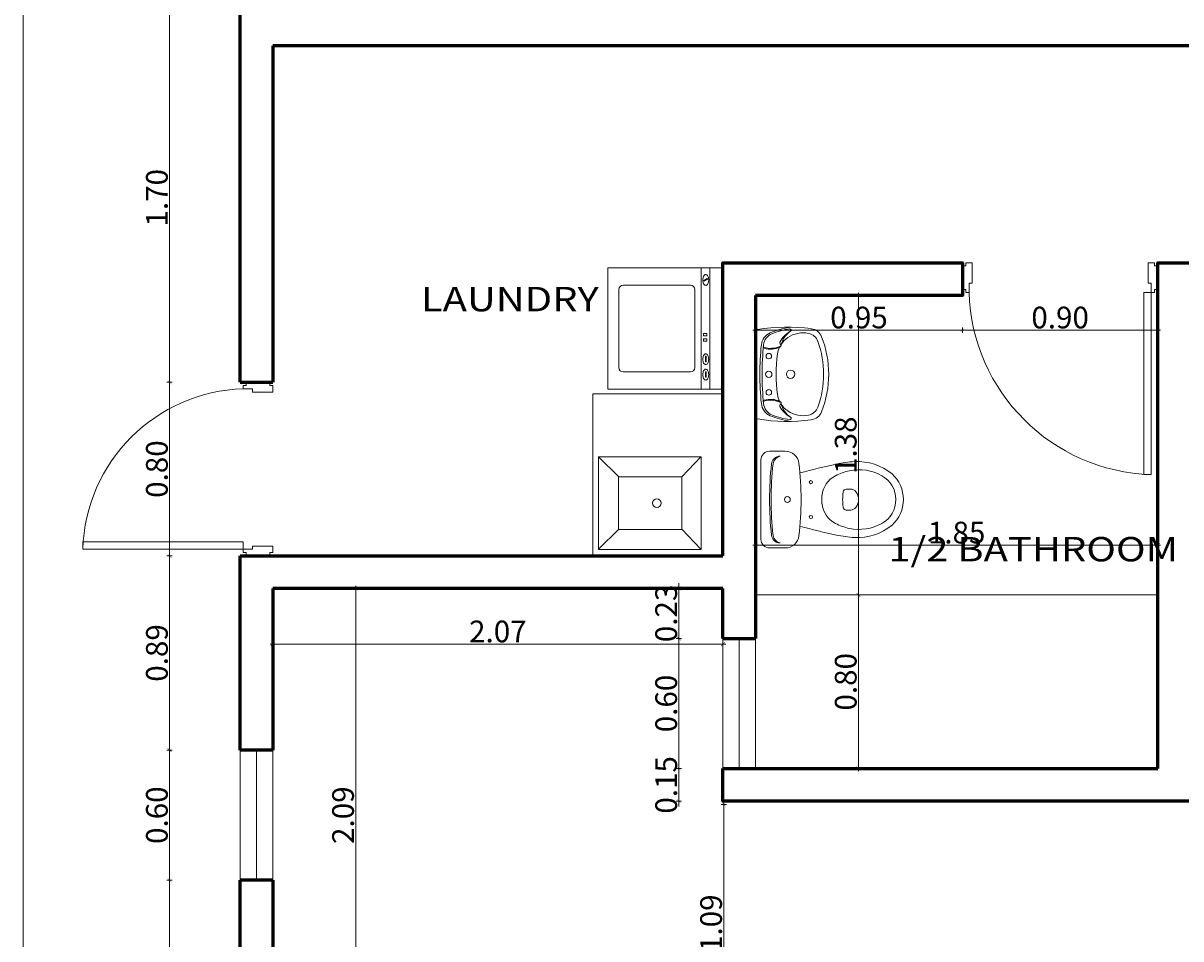
# Model space of a CAD drawing. Units: metres. Extents: x 760 to 815, y 0 to 468.
# Drawn here: x 789 to 795, y 449 to 453 of the extents above; entities that cross this region are included whole.
import ezdxf
from ezdxf.enums import TextEntityAlignment as Align

# ---------------------------------------------------------------- set-up
doc = ezdxf.new("R2010")
doc.units = ezdxf.units.M
doc.layers.get('Defpoints').update_dxf_attribs({"lineweight": 0})
for name, color, linetype, lineweight in [('A-WALL', 6, 'Continuous', 60), ('CASCO', 86, 'Continuous', 5), ('EQUIPOS COCINA', 252, 'Continuous', 13), ('EQUIPOS COCINAS', 253, 'Continuous', 5), ('inne_gulv', 7, 'Continuous', 15), ('LINEA 7', 149, 'Continuous', 5), ('MESETA', 33, 'Continuous', 5), ('MOBILIARIO', 4, 'Continuous', 9)]:
    doc.layers.add(name, color=color, linetype=linetype, lineweight=lineweight)
doc.styles.add('COTA50', font='swissci.ttf', dxfattribs={"height": 0.09})
doc.styles.add('style50', font='arial.ttf', dxfattribs={"height": 0.1})
doc.dimstyles.new('Esc-50-arial', dxfattribs={"dimscale": 0.1, "dimtxt": 0.1, "dimasz": 0.125, "dimexe": 3, "dimexo": 2, "dimgap": 0.075, "dimtad": 1, "dimzin": 1, "dimdsep": 46, "dimtxsty": 'style50', "dimblk1": 'DIMTICK', "dimblk2": 'DIMTICK', "dimsah": 1, "dimcen": 1, "dimdle": 3, "dimse1": 1, "dimse2": 1, "dimclrd": 256, "dimclrt": 256, "dimadec": 0, "dimazin": 0, "dimtfac": 3, "dimtix": 1, "dimtmove": 0, "dimatfit": 3, "dimldrblk": 'DIMTICK', "dimfxl": 0, "dimtolj": 1, "dimtzin": 12, "dimlwd": -1, "dimarcsym": 0})

# ---------------------------------------------------------------- blocks, each defined once
blk = doc.blocks.new('*U19')
blk.add_lwpolyline([(966.4, 1124.4, 0.396717), (33.6, 192)], format="xyb")
for points in [[(928, 192), (966.4, 192), (966.4, 1124.4), (928, 1124.4)], [(0, 177), (0, 192), (0, 192), (0, 40.9), (0, 55.9), (16.8, 55.9), (16.8, 40.9), (33.6, 40.9), (33.6, 40.9), (50, 40.9), (50, 144), (33.6, 144), (33.6, 192), (16.8, 192), (16.8, 177)], [(966.4, 192), (983.2, 192), (983.2, 192), (983.2, 192), (983.2, 192), (983.2, 177), (1000, 177), (1000, 190.9), (1000, 40.9), (1000, 55.9), (983.2, 55.9), (983.2, 40.9), (966.4, 40.9), (966.4, 40.9), (950, 40.9), (950, 144), (966.4, 144)]]:
    blk.add_lwpolyline(points, close=True)
blk.add_lwpolyline([(966.4, 192), (928, 192)])
blk = doc.blocks.new('gazebo multifuncional plantas_dwg_2SAINVI1-127586-Level 1')
at = {"lineweight": 9}
for p, q in [((0.04, 0.2225), (0.1116, 0.2225)), ((0, -0.1825), (0, 0.1825)), ((0.413, 0.048), (0.3929, 0.048)), ((0.413, -0.048), (0.3929, -0.048)), ((0.04, -0.2225), (0.1116, -0.2225))]:
    blk.add_line(p, q, dxfattribs=at)
for centre, radius in [((0.23, 0.08), 0.0075), ((0.122, 0), 0.0135), ((0.122, 0), 0.0135), ((0.23, -0.08), 0.0075)]:
    blk.add_circle(centre, radius, dxfattribs=at)
for centre, radius, start, end in [((0.04, 0.1825), 0.04, 90, 180), ((0.1116, 0.1585), 0.064, 6.7931, 90), ((1.54, 0), 1.5, 173.7281, 186.2719), ((1.54, 0), 1.493, 173.6755, 186.3306), ((0.0887, 0.1595), 0.04, 90, 173.7281), ((0.0959, 0.1601), 0.04, 100.2428, 173.7859), ((-1.219, 0), 1.404, 353.2069, 6.7931), ((0.8496, -2.2862), 2.5, 101.5744, 105.544), ((0.4757, -0.4232), 0.6, 94.3794, 102.2907), ((0.4404, -0.0848), 0.26, 51.2869, 92.3028), ((0.396, 0.007), 0.1156, 117.4027, 173.7581), ((0.4578, -0.1123), 0.25, 101.6195, 117.4027), ((0.451, -0.079), 0.216, 60.8839, 101.6195), ((0.495, 0), 0.1256, 299.1161, 60.8839), ((0.495, 0), 0.16, 312.4362, 47.5638), ((0.46, 0), 0.18, 173.7581, 186.2419), ((0.676, 0), 0.3, 173.3508, 186.6492), ((0.3929, 0.033), 0.015, 90, 173.3508), ((0.413, 0.018), 0.03, 36.8699, 90), ((0.389, 0), 0.06, 323.1301, 36.8699), ((0.396, -0.007), 0.1156, 186.2419, 242.5973), ((0.3929, -0.033), 0.015, 186.6492, 270), ((0.413, -0.018), 0.03, 270, 323.1301), ((0.8496, 2.2862), 2.5, 254.456, 258.4256), ((0.4578, 0.1123), 0.25, 242.5973, 258.3805), ((0.451, 0.079), 0.216, 258.3805, 299.1161), ((0.4404, 0.0848), 0.26, 267.6972, 308.7131), ((0.04, -0.1825), 0.04, 180, 270), ((0.0887, -0.1595), 0.04, 186.2719, 270), ((0.0959, -0.1601), 0.04, 186.2141, 259.7572), ((0.1116, -0.1585), 0.064, 270, 353.2069), ((0.4757, 0.4232), 0.6, 257.7093, 265.6206)]:
    blk.add_arc(centre, radius, start, end, dxfattribs=at)
blk = doc.blocks.new('gazebo multifuncional plantas_dwg_2SALAVI2-127588-Level 1')
at = {"lineweight": 9}
blk.add_line((0.2366, 0), (-0.2366, 0), dxfattribs=at)
for centre in [(-0.1, -0.07), (0.1, -0.07)]:
    blk.add_circle(centre, 0.0152, dxfattribs=at)
for centre, radius, start, end in [((-0.2366, -0.01), 0.01, 90, 170.54261), ((0.2366, -0.01), 0.01, 9.45739, 90), ((0.7385, -0.1724), 0.9985, 170.54261, 187.56718), ((-0.1532, -0.1102), 0.0819, 95.92004, 156.92771), ((-0.1549, -0.1153), 0.0743, 96.00451, 157.83109), ((0, -1.5876), 1.5548, 83.99549, 96.00451), ((0, -1.5876), 1.5672, 84.07995, 95.92005), ((-0.2649, -0.0792), 0.1222, 335.78345, 16.75277), ((-0.1527, -0.0454), 0.005, 16.75278, 95.65272), ((-0.2649, -0.0792), 0.1267, 335.80136, 16.33757), ((-0.1481, -0.0449), 0.005, 16.33758, 95.48461), ((0, -0.07), 0.0175, 90, 270), ((0, -0.07), 0.0175, 270, 90), ((0.2649, -0.0792), 0.1267, 163.66243, 204.19864), ((0.2649, -0.0792), 0.1222, 163.24723, 204.21655), ((0.1481, -0.0449), 0.005, 84.51539, 163.66242), ((0.1527, -0.0454), 0.005, 84.34728, 163.24722), ((0.1532, -0.1102), 0.0819, 23.07229, 84.07996), ((0.1549, -0.1153), 0.0743, 22.16891, 83.99549), ((-0.7385, -0.1724), 0.9985, 352.43282, 9.45739), ((0.1574, -0.2425), 0.4195, 156.92771, 171.62691), ((0.1573, -0.2425), 0.4114, 157.83109, 172.01686), ((-0.0922, -0.2499), 0.1333, 98.67979, 115.0039), ((0, -0.8536), 0.7439, 81.32021, 98.67979), ((0.0922, -0.2499), 0.1333, 64.9961, 81.32021), ((-0.1573, -0.2425), 0.4114, 7.98314, 22.16891), ((-0.1574, -0.2425), 0.4195, 8.37309, 23.07229), ((-0.2432, -0.1863), 0.007, 172.01685, 330.70146), ((-0.105, -0.2639), 0.1515, 118.58524, 150.70145), ((-0.1329, -0.2594), 0.1254, 102.80554, 145.90055), ((-0.0783, -0.2594), 0.1501, 145.68177, 191.32915), ((-0.0922, -0.2499), 0.1333, 121.78798, 145.68177), ((-0.1736, -0.1379), 0.00802, 36.8339, 118.58524), ((-0.1589, -0.1268), 0.0104, 216.8339, 335.80136), ((-0.1523, -0.1298), 0.00124, 155.78344, 0), ((0, -0.19), 0.023, 90, 270), ((0, -0.19), 0.023, 270, 90), ((0.1589, -0.1268), 0.0104, 204.19864, 323.1661), ((0.1523, -0.1298), 0.00124, 180, 24.21656), ((0.1329, -0.2594), 0.1254, 34.09945, 77.19446), ((0.0922, -0.2499), 0.1333, 34.31823, 58.21202), ((0.1736, -0.1379), 0.00802, 61.41476, 143.1661), ((0.105, -0.2639), 0.1515, 29.29855, 61.41476), ((0.0783, -0.2594), 0.1501, 348.67085, 34.31823), ((0.2432, -0.1863), 0.007, 209.29854, 7.98315), ((-0.1807, -0.2945), 0.0712, 187.56718, 248.52918), ((-0.1571, -0.2752), 0.0697, 191.32915, 250.36219), ((0.1571, -0.2752), 0.0697, 289.63781, 348.67085), ((0.1807, -0.2945), 0.0712, 291.47082, 352.43282), ((0, 0.1649), 0.5649, 248.52918, 291.47082), ((0, 0.1649), 0.537, 250.36219, 289.63781)]:
    blk.add_arc(centre, radius, start, end, dxfattribs=at)
blk = doc.blocks.new('WK-LAVAD')
at = {"layer": 'EQUIPOS COCINA'}
for p, q in [((-0.2896, 0.3045), (0.2704, 0.3045)), ((-0.2896, 0.3045), (-0.2896, -0.2255)), ((0.2704, 0.3045), (0.2704, -0.2255)), ((-0.2896, 0.2445), (0.2704, 0.2445)), ((-0.2896, 0.2045), (0.2704, 0.2045)), ((-0.1896, 0.1745), (0.1704, 0.1745)), ((-0.2096, 0.1545), (-0.2096, -0.1555)), ((0.1904, 0.1545), (0.1904, -0.1555)), ((-0.1896, -0.1755), (0.1704, -0.1755)), ((-0.2896, -0.2255), (0.2704, -0.2255))]:
    blk.add_line(p, q, dxfattribs=at)
for points in [[(-0.2469, 0.2253, 0.163601), (-0.2453, 0.2205, 0.105911), (-0.2396, 0.2156, 0.069485), (-0.232, 0.2127, 0.055701), (-0.2219, 0.2116, 0.055701), (-0.2118, 0.2127, 0.069485), (-0.2042, 0.2156, 0.105911), (-0.1985, 0.2205, 0.163601), (-0.1969, 0.2253, 0.163601), (-0.1985, 0.23, 0.105911), (-0.2042, 0.2349, 0.069485), (-0.2118, 0.2378, 0.055701), (-0.2219, 0.2389, 0.055701), (-0.232, 0.2378, 0.069485), (-0.2396, 0.2349, 0.105911), (-0.2453, 0.23, 0.163601)], [(-0.1758, 0.2253, 0.163601), (-0.1742, 0.2205, 0.105911), (-0.1685, 0.2156, 0.069485), (-0.1609, 0.2127, 0.055701), (-0.1508, 0.2116, 0.055701), (-0.1408, 0.2127, 0.069485), (-0.1332, 0.2156, 0.105911), (-0.1274, 0.2205, 0.163601), (-0.1258, 0.2253, 0.163601), (-0.1274, 0.23, 0.105911), (-0.1332, 0.2349, 0.069485), (-0.1408, 0.2378, 0.055701), (-0.1508, 0.2389, 0.055701), (-0.1609, 0.2378, 0.069485), (-0.1685, 0.2349, 0.105911), (-0.1742, 0.23, 0.163601)], [(0.1893, 0.2253, 0.163601), (0.1908, 0.2205, 0.105911), (0.1966, 0.2156, 0.069485), (0.2042, 0.2127, 0.055701), (0.2143, 0.2116, 0.055701), (0.2243, 0.2127, 0.069485), (0.2319, 0.2156, 0.105911), (0.2377, 0.2205, 0.163601), (0.2392, 0.2253, 0.163601), (0.2377, 0.23, 0.105911), (0.2319, 0.2349, 0.069485), (0.2243, 0.2378, 0.055701), (0.2143, 0.2389, 0.055701), (0.2042, 0.2378, 0.069485), (0.1966, 0.2349, 0.105911), (0.1908, 0.23, 0.163601)]]:
    blk.add_lwpolyline(points, format="xyb", close=True, dxfattribs=at)
for points in [[(-0.234, 0.2273), (-0.234, 0.2234), (-0.2084, 0.2234), (-0.2084, 0.2273)], [(-0.1629, 0.2273), (-0.1629, 0.2234), (-0.1373, 0.2234), (-0.1373, 0.2273)], [(-0.0683, 0.2306), (-0.0683, 0.2151), (-0.0573, 0.2151), (-0.0573, 0.2306)], [(-0.044, 0.2306), (-0.044, 0.2151), (-0.0329, 0.2151), (-0.0329, 0.2306)], [(0.2208, 0.2323), (0.2174, 0.2342), (0.2086, 0.2185), (0.212, 0.2166)]]:
    blk.add_lwpolyline(points, close=True, dxfattribs=at)
for centre, start, end in [((-0.1896, 0.1545), 90, 180), ((0.1704, 0.1545), 0, 90), ((-0.1896, -0.1555), 180, 270), ((0.1704, -0.1555), 270, 0)]:
    blk.add_arc(centre, 0.02, start, end, dxfattribs=at)
blk = doc.blocks.new('lava')
at = {"layer": 'LINEA 7'}
for p, q in [((-56.349, 223.2007, 0), (-56.2555, 223.1074, 0)), ((-55.8773, 223.2007, 0), (-55.9646, 223.1074, 0)), ((-56.349, 222.774, 0), (-56.2555, 222.8661, 0)), ((-55.9646, 222.8661, 0), (-55.8773, 222.774, 0))]:
    blk.add_line(p, q, dxfattribs=at)
at = {"layer": 'LINEA 7', "elevation": 0}
for points in [[(-56.3489, 223.2008), (-55.8764, 223.2008), (-55.8764, 222.7734), (-56.3489, 222.7734)], [(-56.2563, 223.1083), (-55.9646, 223.1083), (-55.9646, 222.866), (-56.2563, 222.866)]]:
    blk.add_lwpolyline(points, close=True, dxfattribs=at)
at = {"layer": 'LINEA 7'}
blk.add_circle((-56.0799, 222.9871, 0), 0.0198, dxfattribs=at)
at = {"layer": 'MESETA'}
for p, q in [((-56.3756, 222.7437, 0), (-56.3756, 223.4905, 0)), ((-55.7756, 223.4905, 0), (-56.3756, 223.4905, 0)), ((-55.7756, 223.4905, 0), (-55.7756, 222.7437, 0)), ((-55.7756, 222.7437, 0), (-56.3756, 222.7437, 0))]:
    blk.add_line(p, q, dxfattribs=at)
at = {"layer": 'EQUIPOS COCINAS', "color": 2, "extrusion": (-2.19822e-20, 8.30825e-10, -1), "zscale": -1, "rotation": 89.99999992662883}
blk.add_blockref('WK-LAVAD', (56.0802, 223.8009, 0), dxfattribs=at)
blk = doc.blocks.new('*U25')
blk.add_lwpolyline([(966.4, 1013.3, 0.396717), (144.7, 192)], format="xyb")
for points in [[(928, 192), (966.4, 192), (966.4, 1013.3), (928, 1013.3)], [(111.1, 177), (111.1, 192), (111.1, 192), (111.1, 40.9), (111.1, 55.9), (127.9, 55.9), (127.9, 40.9), (144.7, 40.9), (144.7, 40.9), (161.1, 40.9), (161.1, 144), (144.7, 144), (144.7, 192), (127.9, 192), (127.9, 177)], [(966.4, 192), (983.2, 192), (983.2, 192), (983.2, 192), (983.2, 192), (983.2, 177), (1000, 177), (1000, 190.9), (1000, 40.9), (1000, 55.9), (983.2, 55.9), (983.2, 40.9), (966.4, 40.9), (966.4, 40.9), (950, 40.9), (950, 144), (966.4, 144)]]:
    blk.add_lwpolyline(points, close=True)
blk.add_lwpolyline([(966.4, 192), (928, 192)])
blk = doc.blocks.new('DIMTICK')
for p, q in [((-1, 0), (1, 0)), ((0, 1), (0, -1))]:
    blk.add_line(p, q)
at = {"const_width": 0.141}
blk.add_lwpolyline([(0.71, 0.71), (-0.71, -0.71)], dxfattribs=at)
blk = doc.blocks.new('*D271')
at = {"layer": 'Defpoints', "color": 0, "transparency": 16777216}
for p in [(790.3722, 453.3162), (790.047, 451.6158), (790.3722, 451.6158)]:
    blk.add_point(p, dxfattribs=at)
at = {"layer": 'inne_gulv', "transparency": 16777216}
blk.add_line((790.047, 453.3037), (790.047, 451.6283), dxfattribs=at)
at = {"layer": 'inne_gulv', "transparency": 16777216, "xscale": 0.0125, "yscale": 0.0125, "zscale": 0.0125}
for p, rotation in [((790.047, 453.3162), 90), ((790.047, 451.6158), 270)]:
    blk.add_blockref('DIMTICK', p, dxfattribs=dict(at, rotation=rotation))
at = {"layer": 'inne_gulv', "transparency": 16777216, "insert": (789.9884, 452.466), "char_height": 0.1, "attachment_point": 5, "rotation": 90, "style": 'style50'}
blk.add_mtext('\\A1;1.70', dxfattribs=at)
blk = doc.blocks.new('*D272')
at = {"layer": 'Defpoints', "color": 0, "transparency": 16777216}
for p in [(790.3722, 451.6158), (790.047, 450.8158), (790.3722, 450.8158)]:
    blk.add_point(p, dxfattribs=at)
at = {"layer": 'inne_gulv', "transparency": 16777216}
blk.add_line((790.047, 451.6033), (790.047, 450.8283), dxfattribs=at)
at = {"layer": 'inne_gulv', "transparency": 16777216, "xscale": 0.0125, "yscale": 0.0125, "zscale": 0.0125}
for p, rotation in [((790.047, 451.6158), 90), ((790.047, 450.8158), 270)]:
    blk.add_blockref('DIMTICK', p, dxfattribs=dict(at, rotation=rotation))
at = {"layer": 'inne_gulv', "transparency": 16777216, "insert": (789.9884, 451.2158), "char_height": 0.1, "attachment_point": 5, "rotation": 90, "style": 'style50'}
blk.add_mtext('\\A1;0.80', dxfattribs=at)
blk = doc.blocks.new('*D273')
at = {"layer": 'Defpoints', "color": 0, "transparency": 16777216}
for p in [(790.3722, 450.8158), (790.047, 449.9211), (790.3722, 449.9211)]:
    blk.add_point(p, dxfattribs=at)
at = {"layer": 'inne_gulv', "transparency": 16777216}
blk.add_line((790.047, 450.8033), (790.047, 449.9336), dxfattribs=at)
at = {"layer": 'inne_gulv', "transparency": 16777216, "xscale": 0.0125, "yscale": 0.0125, "zscale": 0.0125}
for p, rotation in [((790.047, 450.8158), 90), ((790.047, 449.9211), 270)]:
    blk.add_blockref('DIMTICK', p, dxfattribs=dict(at, rotation=rotation))
at = {"layer": 'inne_gulv', "transparency": 16777216, "insert": (789.9884, 450.3685), "char_height": 0.1, "attachment_point": 5, "rotation": 90, "style": 'style50'}
blk.add_mtext('\\A1;0.89', dxfattribs=at)
blk = doc.blocks.new('*D274')
at = {"layer": 'Defpoints', "color": 0, "transparency": 16777216}
for p in [(790.3722, 449.9211), (790.047, 449.3211), (790.3722, 449.3211)]:
    blk.add_point(p, dxfattribs=at)
at = {"layer": 'inne_gulv', "transparency": 16777216}
blk.add_line((790.047, 449.9086), (790.047, 449.3336), dxfattribs=at)
at = {"layer": 'inne_gulv', "transparency": 16777216, "xscale": 0.0125, "yscale": 0.0125, "zscale": 0.0125}
for p, rotation in [((790.047, 449.9211), 90), ((790.047, 449.3211), 270)]:
    blk.add_blockref('DIMTICK', p, dxfattribs=dict(at, rotation=rotation))
at = {"layer": 'inne_gulv', "transparency": 16777216, "insert": (789.9884, 449.6211), "char_height": 0.1, "attachment_point": 5, "rotation": 90, "style": 'style50'}
blk.add_mtext('\\A1;0.60', dxfattribs=at)
blk = doc.blocks.new('*D275')
at = {"layer": 'Defpoints', "color": 0, "transparency": 16777216}
for p in [(790.3722, 449.3211), (790.047, 448.4264), (790.3722, 448.4264)]:
    blk.add_point(p, dxfattribs=at)
at = {"layer": 'inne_gulv', "transparency": 16777216}
blk.add_line((790.047, 449.3086), (790.047, 448.4389), dxfattribs=at)
at = {"layer": 'inne_gulv', "transparency": 16777216, "xscale": 0.0125, "yscale": 0.0125, "zscale": 0.0125}
for p, rotation in [((790.047, 449.3211), 90), ((790.047, 448.4264), 270)]:
    blk.add_blockref('DIMTICK', p, dxfattribs=dict(at, rotation=rotation))
at = {"layer": 'inne_gulv', "transparency": 16777216, "insert": (789.9884, 448.8738), "char_height": 0.1, "attachment_point": 5, "rotation": 90, "style": 'style50'}
blk.add_mtext('\\A1;0.89', dxfattribs=at)
blk = doc.blocks.new('*D241')
at = {"layer": 'Defpoints', "color": 0, "transparency": 16777216}
for p in [(792.7466, 452.0159), (793.7, 452.0159), (792.7466, 451.8555)]:
    blk.add_point(p, dxfattribs=at)
at = {"layer": 'inne_gulv', "transparency": 16777216}
blk.add_line((793.6875, 451.8555), (792.7591, 451.8555), dxfattribs=at)
at = {"layer": 'inne_gulv', "transparency": 16777216, "xscale": 0.0125, "yscale": 0.0125, "zscale": 0.0125, "rotation": 180}
blk.add_blockref('DIMTICK', (792.7466, 451.8555), dxfattribs=at)
at = {"layer": 'inne_gulv', "transparency": 16777216, "xscale": 0.0125, "yscale": 0.0125, "zscale": 0.0125}
blk.add_blockref('DIMTICK', (793.7, 451.8555), dxfattribs=at)
at = {"layer": 'inne_gulv', "transparency": 16777216, "insert": (793.2233, 451.9141), "char_height": 0.1, "attachment_point": 5, "style": 'style50'}
blk.add_mtext('\\A1;0.95', dxfattribs=at)
blk = doc.blocks.new('*D242')
at = {"layer": 'Defpoints', "color": 0, "transparency": 16777216}
for p in [(793.7, 452.0159), (794.6, 452.0159), (794.6, 451.8555)]:
    blk.add_point(p, dxfattribs=at)
at = {"layer": 'inne_gulv', "transparency": 16777216}
blk.add_line((793.7125, 451.8555), (794.5875, 451.8555), dxfattribs=at)
at = {"layer": 'inne_gulv', "transparency": 16777216, "xscale": 0.0125, "yscale": 0.0125, "zscale": 0.0125, "rotation": 180}
blk.add_blockref('DIMTICK', (793.7, 451.8555), dxfattribs=at)
at = {"layer": 'inne_gulv', "transparency": 16777216, "xscale": 0.0125, "yscale": 0.0125, "zscale": 0.0125}
blk.add_blockref('DIMTICK', (794.6, 451.8555), dxfattribs=at)
at = {"layer": 'inne_gulv', "transparency": 16777216, "insert": (794.15, 451.9141), "char_height": 0.1, "attachment_point": 5, "style": 'style50'}
blk.add_mtext('\\A1;0.90', dxfattribs=at)
blk = doc.blocks.new('*D243')
at = {"layer": 'Defpoints', "color": 0, "transparency": 16777216}
for p in [(792.7466, 452.0159), (792.7466, 450.6357), (793.2207, 450.6357)]:
    blk.add_point(p, dxfattribs=at)
at = {"layer": 'inne_gulv', "transparency": 16777216}
blk.add_line((793.2207, 452.0034), (793.2207, 450.6482), dxfattribs=at)
at = {"layer": 'inne_gulv', "transparency": 16777216, "xscale": 0.0125, "yscale": 0.0125, "zscale": 0.0125}
for p, rotation in [((793.2207, 452.0159), 90), ((793.2207, 450.6357), 270)]:
    blk.add_blockref('DIMTICK', p, dxfattribs=dict(at, rotation=rotation))
at = {"layer": 'inne_gulv', "transparency": 16777216, "insert": (793.1621, 451.3258), "char_height": 0.1, "attachment_point": 5, "rotation": 90, "style": 'style50'}
blk.add_mtext('\\A1;1.38', dxfattribs=at)
blk = doc.blocks.new('*D244')
at = {"layer": 'Defpoints', "color": 0, "transparency": 16777216}
for p in [(792.7466, 450.6357), (793.2207, 449.8357), (793.2207, 449.8357)]:
    blk.add_point(p, dxfattribs=at)
at = {"layer": 'inne_gulv', "transparency": 16777216}
blk.add_line((793.2207, 450.6232), (793.2207, 449.8482), dxfattribs=at)
at = {"layer": 'inne_gulv', "transparency": 16777216, "xscale": 0.0125, "yscale": 0.0125, "zscale": 0.0125}
for p, rotation in [((793.2207, 450.6357), 90), ((793.2207, 449.8357), 270)]:
    blk.add_blockref('DIMTICK', p, dxfattribs=dict(at, rotation=rotation))
at = {"layer": 'inne_gulv', "transparency": 16777216, "insert": (793.1622, 450.2357), "char_height": 0.1, "attachment_point": 5, "rotation": 90, "style": 'style50'}
blk.add_mtext('\\A1;0.80', dxfattribs=at)
blk = doc.blocks.new('*D245')
at = {"layer": 'Defpoints', "color": 0, "transparency": 16777216}
for p in [(794.6, 450.8646), (792.7466, 449.8526), (794.6, 449.8357)]:
    blk.add_point(p, dxfattribs=at)
at = {"layer": 'inne_gulv', "transparency": 16777216}
blk.add_line((792.7591, 450.8646), (794.5875, 450.8646), dxfattribs=at)
at = {"layer": 'inne_gulv', "transparency": 16777216, "xscale": 0.0125, "yscale": 0.0125, "zscale": 0.0125, "rotation": 180}
blk.add_blockref('DIMTICK', (792.7466, 450.8646), dxfattribs=at)
at = {"layer": 'inne_gulv', "transparency": 16777216, "xscale": 0.0125, "yscale": 0.0125, "zscale": 0.0125}
blk.add_blockref('DIMTICK', (794.6, 450.8646), dxfattribs=at)
at = {"layer": 'inne_gulv', "transparency": 16777216, "insert": (793.6733, 450.9231), "char_height": 0.1, "attachment_point": 5, "style": 'style50'}
blk.add_mtext('\\A1;1.85', dxfattribs=at)
blk = doc.blocks.new('*D246')
at = {"layer": 'Defpoints', "color": 0, "transparency": 16777216}
for p in [(792.5966, 450.6658), (792.3934, 450.4357), (792.5966, 450.4357)]:
    blk.add_point(p, dxfattribs=at)
at = {"layer": 'inne_gulv', "transparency": 16777216}
for p, q in [((792.3934, 450.6783), (792.3934, 450.6908)), ((792.3934, 450.6658), (792.3934, 450.4357)), ((792.3934, 450.4232), (792.3934, 450.4107))]:
    blk.add_line(p, q, dxfattribs=at)
at = {"layer": 'inne_gulv', "transparency": 16777216, "xscale": 0.0125, "yscale": 0.0125, "zscale": 0.0125}
for p, rotation in [((792.3934, 450.6658), 270), ((792.3934, 450.4357), 90)]:
    blk.add_blockref('DIMTICK', p, dxfattribs=dict(at, rotation=rotation))
at = {"layer": 'inne_gulv', "transparency": 16777216, "insert": (792.3348, 450.5508), "char_height": 0.1, "attachment_point": 5, "rotation": 90, "style": 'style50'}
blk.add_mtext('\\A1;0.23', dxfattribs=at)
blk = doc.blocks.new('*D247')
at = {"layer": 'Defpoints', "color": 0, "transparency": 16777216}
for p in [(792.5966, 450.4357), (792.3934, 449.8357), (792.5966, 449.8357)]:
    blk.add_point(p, dxfattribs=at)
at = {"layer": 'inne_gulv', "transparency": 16777216}
blk.add_line((792.3934, 450.4232), (792.3934, 449.8482), dxfattribs=at)
at = {"layer": 'inne_gulv', "transparency": 16777216, "xscale": 0.0125, "yscale": 0.0125, "zscale": 0.0125}
for p, rotation in [((792.3934, 450.4357), 90), ((792.3934, 449.8357), 270)]:
    blk.add_blockref('DIMTICK', p, dxfattribs=dict(at, rotation=rotation))
at = {"layer": 'inne_gulv', "transparency": 16777216, "insert": (792.3349, 450.1357), "char_height": 0.1, "attachment_point": 5, "rotation": 90, "style": 'style50'}
blk.add_mtext('\\A1;0.60', dxfattribs=at)
blk = doc.blocks.new('*D248')
at = {"layer": 'Defpoints', "color": 0, "transparency": 16777216}
for p in [(792.5966, 449.8357), (792.3934, 449.6857), (792.5966, 449.6857)]:
    blk.add_point(p, dxfattribs=at)
at = {"layer": 'inne_gulv', "transparency": 16777216}
for p, q in [((792.3934, 449.8482), (792.3934, 449.8607)), ((792.3934, 449.8357), (792.3934, 449.6857)), ((792.3934, 449.6732), (792.3934, 449.6607))]:
    blk.add_line(p, q, dxfattribs=at)
at = {"layer": 'inne_gulv', "transparency": 16777216, "xscale": 0.0125, "yscale": 0.0125, "zscale": 0.0125}
for p, rotation in [((792.3934, 449.8357), 270), ((792.3934, 449.6857), 90)]:
    blk.add_blockref('DIMTICK', p, dxfattribs=dict(at, rotation=rotation))
at = {"layer": 'inne_gulv', "transparency": 16777216, "insert": (792.3349, 449.7607), "char_height": 0.1, "attachment_point": 5, "rotation": 90, "style": 'style50'}
blk.add_mtext('\\A1;0.15', dxfattribs=at)
blk = doc.blocks.new('*D250')
at = {"layer": 'Defpoints', "color": 0, "transparency": 16777216}
for p in [(792.5966, 449.6703), (792.5966, 448.5764), (792.6003, 448.5764)]:
    blk.add_point(p, dxfattribs=at)
at = {"layer": 'inne_gulv', "transparency": 16777216}
blk.add_line((792.6003, 449.6578), (792.6003, 448.5889), dxfattribs=at)
at = {"layer": 'inne_gulv', "transparency": 16777216, "xscale": 0.0125, "yscale": 0.0125, "zscale": 0.0125}
for p, rotation in [((792.6003, 449.6703), 90), ((792.6003, 448.5764), 270)]:
    blk.add_blockref('DIMTICK', p, dxfattribs=dict(at, rotation=rotation))
at = {"layer": 'inne_gulv', "transparency": 16777216, "insert": (792.5418, 449.1233), "char_height": 0.1, "attachment_point": 5, "rotation": 90, "style": 'style50'}
blk.add_mtext('\\A1;1.09', dxfattribs=at)
blk = doc.blocks.new('*D251')
at = {"layer": 'Defpoints', "color": 0, "transparency": 16777216}
for p in [(790.5222, 450.6658), (792.5966, 450.6658), (792.5966, 450.409)]:
    blk.add_point(p, dxfattribs=at)
at = {"layer": 'inne_gulv', "transparency": 16777216}
blk.add_line((790.5347, 450.409), (792.5841, 450.409), dxfattribs=at)
at = {"layer": 'inne_gulv', "transparency": 16777216, "xscale": 0.0125, "yscale": 0.0125, "zscale": 0.0125, "rotation": 180}
blk.add_blockref('DIMTICK', (790.5222, 450.409), dxfattribs=at)
at = {"layer": 'inne_gulv', "transparency": 16777216, "xscale": 0.0125, "yscale": 0.0125, "zscale": 0.0125}
blk.add_blockref('DIMTICK', (792.5966, 450.409), dxfattribs=at)
at = {"layer": 'inne_gulv', "transparency": 16777216, "insert": (791.5594, 450.4676), "char_height": 0.1, "attachment_point": 5, "style": 'style50'}
blk.add_mtext('\\A1;2.07', dxfattribs=at)
blk = doc.blocks.new('*D252')
at = {"layer": 'Defpoints', "color": 0, "transparency": 16777216}
for p in [(790.9607, 450.6658), (790.9047, 448.5764), (790.9607, 448.5764)]:
    blk.add_point(p, dxfattribs=at)
at = {"layer": 'inne_gulv', "transparency": 16777216}
blk.add_line((790.9047, 450.6533), (790.9047, 448.5889), dxfattribs=at)
at = {"layer": 'inne_gulv', "transparency": 16777216, "xscale": 0.0125, "yscale": 0.0125, "zscale": 0.0125}
for p, rotation in [((790.9047, 450.6658), 90), ((790.9047, 448.5764), 270)]:
    blk.add_blockref('DIMTICK', p, dxfattribs=dict(at, rotation=rotation))
at = {"layer": 'inne_gulv', "transparency": 16777216, "insert": (790.8461, 449.6211), "char_height": 0.1, "attachment_point": 5, "rotation": 90, "style": 'style50'}
blk.add_mtext('\\A1;2.09', dxfattribs=at)

msp = doc.modelspace()

# ---------------------------------------------------------------- linework, layer by layer
at = {"layer": 'A-WALL', "lineweight": 60}
for p, q in [((790.5222, 449.9211), (790.3722, 449.9211)), ((790.5222, 449.3211), (790.3722, 449.3211))]:
    msp.add_line(p, q, dxfattribs=at)
at = {"layer": 'A-WALL'}
for points in [[(790.3722, 451.6158), (790.3722, 453.3162)], [(790.3722, 453.3162), (795.0492, 453.3162), (795.0492, 453.1662), (790.5222, 453.1662)], [(790.5222, 453.1662), (790.5222, 451.6158)], [(792.5966, 450.8158), (792.5966, 452.1659), (792.7466, 452.1659)], [(792.7466, 452.1659), (793.7, 452.1659), (793.7, 452.0159), (792.7466, 452.0159)], [(794.6, 449.8357), (794.6, 452.1659), (794.75, 452.1659), (794.75, 449.6857), (794.6, 449.6857)], [(792.7466, 452.0159), (792.7466, 450.4357)], [(790.3722, 451.6158), (790.5222, 451.6158)], [(790.3722, 450.6658), (790.3722, 450.8158)], [(790.3722, 450.8158), (790.5222, 450.8158)], [(790.5222, 450.8158), (792.5966, 450.8158)], [(790.3722, 449.9211), (790.3722, 450.6658)], [(790.5222, 450.6658), (790.5222, 449.9211)], [(792.5966, 450.6658), (790.5222, 450.6658)], [(792.5966, 450.4357), (792.5966, 450.6658)], [(792.5966, 450.4357), (792.7466, 450.4357)], [(792.7466, 449.6857), (792.5966, 449.6857), (792.5966, 449.8357)], [(792.5966, 449.8357), (794.6, 449.8357)], [(794.75, 449.6857), (792.7466, 449.6857)], [(790.3722, 448.5764), (790.3722, 449.3211)], [(790.5222, 449.3211), (790.5222, 448.5764)]]:
    msp.add_lwpolyline(points, dxfattribs=at)
at = {"layer": 'inne_gulv'}
for p, q in [((792.6716, 450.4357), (792.6716, 449.8357)), ((790.4472, 449.9211), (790.4472, 449.3211))]:
    msp.add_line(p, q, dxfattribs=at)
for points in [[(789.3722, 463.9829), (797.0992, 463.9829), (797.0992, 459.6616), (804.3258, 459.6616), (804.3258, 465.7575), (812.4443, 465.7575), (812.4443, 444.1679), (806.4758, 444.1679), (806.4758, 440.2506), (789.3722, 440.2506)], [(792.5966, 450.4357), (792.7466, 450.4357), (792.7466, 449.8357), (792.5966, 449.8357)], [(790.3722, 449.9211), (790.5222, 449.9211), (790.5222, 449.3211), (790.3722, 449.3211)]]:
    msp.add_lwpolyline(points, close=True, dxfattribs=at)
msp.add_lwpolyline([(792.7466, 450.6357), (794.6, 450.6357)], dxfattribs=at)

# ---------------------------------------------------------------- block references
msp.add_blockref('lava', (848.3722, 228.0721, 0))
at = {"layer": 'inne_gulv', "xscale": -0.0009000000000045201, "yscale": 0.0009000000000045201, "zscale": 0.0009000000000045201}
for name, p, rotation in [('*U19', (793.7, 452.2027), 180), ('*U25', (790.559, 451.7158), 90)]:
    msp.add_blockref(name, p, dxfattribs=dict(at, rotation=rotation))
at = {"layer": 'MOBILIARIO', "xscale": -0.8360170728478238, "yscale": 0.8360170728478238, "zscale": 0.8360170728478238, "rotation": 90}
msp.add_blockref('gazebo multifuncional plantas_dwg_2SALAVI2-127588-Level 1', (792.7493, 451.6527), dxfattribs=at)
at = {"layer": 'MOBILIARIO', "xscale": 1.002375088424969, "yscale": 1.002375088424969, "zscale": 1.002375088424969}
msp.add_blockref('gazebo multifuncional plantas_dwg_2SAINVI1-127586-Level 1', (792.7711, 451.0753), dxfattribs=at)

# ---------------------------------------------------------------- texts
at = {"layer": 'CASCO', "style": 'COTA50', "width": 1.2}
for s, p in [('LAUNDRY', (791.6146, 451.9844)), ('1/2 BATHROOM', (794.026, 450.8321))]:
    msp.add_text(s, height=0.1125, dxfattribs=at).set_placement(p, align=Align.MIDDLE)

# ---------------------------------------------------------------- dimensions: what is measured, and where the dimension line sits
at = {"layer": 'inne_gulv'}
for base, p1, p2, picture, middle in [((790.047, 451.6158), (790.3722, 453.3162), (790.3722, 451.6158), '*D271', (789.9884, 452.466)), ((790.047, 450.8158), (790.3722, 451.6158), (790.3722, 450.8158), '*D272', (789.9884, 451.2158)), ((790.047, 449.9211), (790.3722, 450.8158), (790.3722, 449.9211), '*D273', (789.9884, 450.3685)), ((793.2207, 449.8357), (792.7466, 450.6357), (793.2207, 449.8357), '*D244', (793.1622, 450.2357)), ((792.3934, 449.8357), (792.5966, 450.4357), (792.5966, 449.8357), '*D247', (792.3349, 450.1357)), ((790.047, 449.3211), (790.3722, 449.9211), (790.3722, 449.3211), '*D274', (789.9884, 449.6211)), ((792.3934, 449.6857), (792.5966, 449.8357), (792.5966, 449.6857), '*D248', (792.3349, 449.7607)), ((790.047, 448.4264), (790.3722, 449.3211), (790.3722, 448.4264), '*D275', (789.9884, 448.8738))]:
    dim = msp.add_linear_dim(base=base, p1=p1, p2=p2, angle=90, dimstyle='Esc-50-arial', override={"dimtmove": 1}, dxfattribs=at)
    dim.commit()
    dim.dimension.update_dxf_attribs({"geometry": picture, "text_midpoint": middle})
for base, p1, p2, picture, middle in [((792.7466, 451.8555), (793.7, 452.0159), (792.7466, 452.0159), '*D241', (793.2233, 451.9141)), ((794.6, 451.8555), (793.7, 452.0159), (794.6, 452.0159), '*D242', (794.15, 451.9141)), ((794.6, 450.8646), (792.7466, 449.8526), (794.6, 449.8357), '*D245', (793.6733, 450.9231)), ((792.5966, 450.409), (790.5222, 450.6658), (792.5966, 450.6658), '*D251', (791.5594, 450.4676))]:
    dim = msp.add_linear_dim(base=base, p1=p1, p2=p2, dimstyle='Esc-50-arial', dxfattribs=at)
    dim.commit()
    dim.dimension.update_dxf_attribs({"geometry": picture, "text_midpoint": middle})
for base, p1, p2, picture, middle in [((793.2207, 450.6357), (792.7466, 452.0159), (792.7466, 450.6357), '*D243', (793.1621, 451.3258)), ((790.9047, 448.5764), (790.9607, 450.6658), (790.9607, 448.5764), '*D252', (790.8461, 449.6211)), ((792.3934, 450.4357), (792.5966, 450.6658), (792.5966, 450.4357), '*D246', (792.3348, 450.5508)), ((792.6003, 448.5764), (792.5966, 449.6703), (792.5966, 448.5764), '*D250', (792.5418, 449.1233))]:
    dim = msp.add_linear_dim(base=base, p1=p1, p2=p2, angle=90, dimstyle='Esc-50-arial', dxfattribs=at)
    dim.commit()
    dim.dimension.update_dxf_attribs({"geometry": picture, "text_midpoint": middle})

doc.saveas('drawing.dxf')
